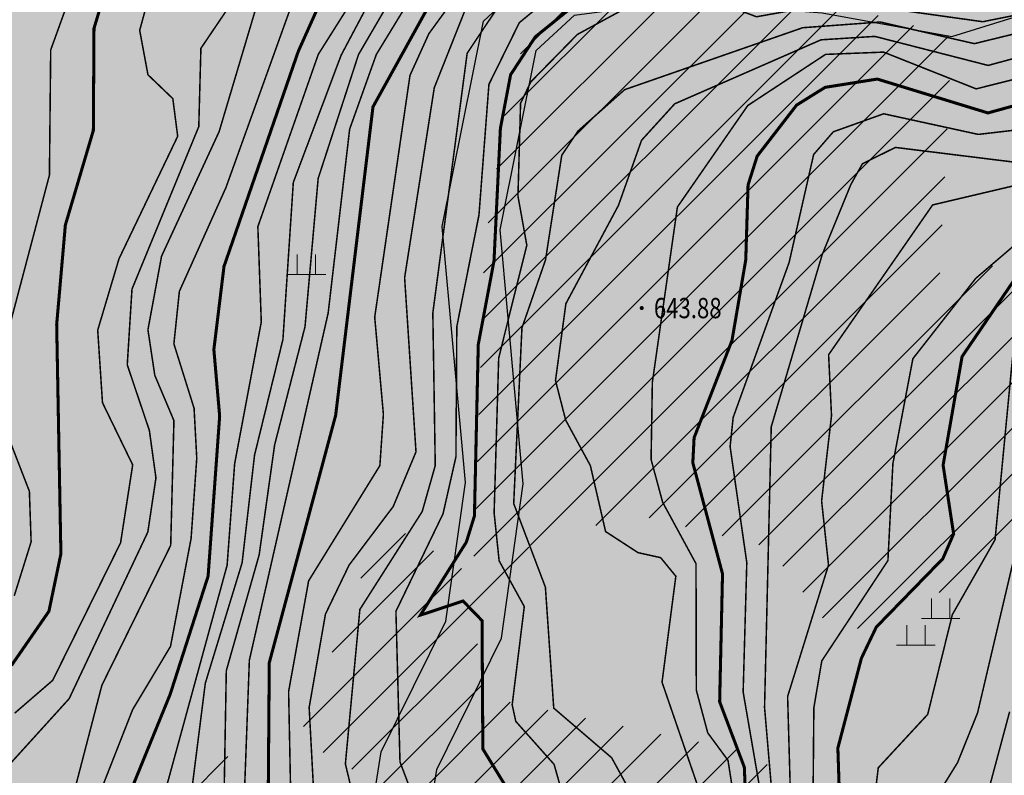
# Model space of a CAD drawing. Extents: x 262448 to 267977, y 3075730 to 3085618.
# Drawn here: x 264255 to 264352, y 3081273 to 3081347 of the extents above; entities that cross this region are included whole.
import ezdxf
from ezdxf.enums import TextEntityAlignment as Align

# ---------------------------------------------------------------- set-up
doc = ezdxf.new("R2010")
doc.units = 0
for name, color, linetype in [('DGX', 2, 'Continuous'), ('GCD', 251, 'Continuous'), ('JMD', 6, 'Continuous'), ('ZBTZ', 3, 'Continuous'), ('着色－居民地', 241, 'Continuous')]:
    doc.layers.add(name, color=color, linetype=linetype)
for name, color, linetype, true_color in [('着色-农村道路', 7, 'Continuous', 0xaa5550), ('着色-旱地', 7, 'Continuous', 0xffffc8), ('着色-水田', 7, 'Continuous', 0xffff64)]:
    doc.layers.add(name, color=color, linetype=linetype, true_color=true_color)

# ---------------------------------------------------------------- blocks, each defined once
blk = doc.blocks.new('gc200')
at = {"const_width": 0.2}
blk.add_lwpolyline([(-0.1, 0, 1), (0.1, 0, 1)], format="xyb", close=True, dxfattribs=at)
blk = doc.blocks.new('gc119')
at = {"color": 0, "linetype": 'Continuous', "lineweight": 13, "flags": 128}
for points in [[(-0.6, 0), (-0.6, 1.3)], [(0.6, 0), (0.6, 1.3)], [(-1.25, 0), (1.25, 0)]]:
    blk.add_lwpolyline(points, dxfattribs=at)

msp = doc.modelspace()

# ---------------------------------------------------------------- hatches: boundary and pattern name
at = {"layer": 'JMD'}
h = msp.add_hatch(dxfattribs=at)
h.set_pattern_fill('ANSI31', color=256, scale=0.759, style=0)
h.set_pattern_definition([(45, (393.941, 4776.483), (-2.2450640303, 2.2450640303), [])])
h.paths.add_polyline_path([(262927.242, 3080567.738), (262942.397, 3080575.386), (262963.063, 3080601.514), (262977.771, 3080636.814), (262993.414, 3080644.669), (263002.808, 3080654.548), (263035.347, 3080661.073), (263029.424, 3080680.88), (262988.672, 3080676.556), (262979.31, 3080681.892), (262965.983, 3080697.505), (262971.726, 3080722.225), (262987.403, 3080713.174), (262993.632, 3080715.485), (262993.847, 3080729.284), (262989.844, 3080732.381), (262976.35, 3080729.349), (262967.592, 3080736.786), (262961.898, 3080753.236), (262963.941, 3080759.359), (262962.249, 3080781.202), (262950.12, 3080779.176), (262944.31, 3080782.69), (262927.062, 3080769.34), (262940.218, 3080761.744), (262942.844, 3080746.357), (262941.215, 3080734.742), (262925.096, 3080732.071), (262903.412, 3080738.855), (262887.912, 3080689.309), (262925.118, 3080567.738)])
h.paths.add_polyline_path([(263440.934, 3080687.692), (263429.341, 3080707.141), (263424.292, 3080725.736), (263419.529, 3080735.876), (263426.597, 3080739.196), (263439.482, 3080728.447), (263447.36, 3080723.664), (263461.203, 3080745.078), (263484.122, 3080727.453), (263473.522, 3080709.093), (263476.981, 3080699.037), (263497.263, 3080692.783), (263496.214, 3080667.049), (263457.83, 3080656.334), (263480.726, 3080631.573), (263458.99, 3080615.378), (263443.915, 3080618.697), (263441.871, 3080627.122), (263443.811, 3080630.481), (263428.84, 3080643.844), (263422.58, 3080643.844), (263420.275, 3080647.837), (263448.57, 3080672.671), (263447.138, 3080681.281)])
h.paths.add_polyline_path([(263303.234, 3080770.4), (263260.145, 3080761.354), (263279.95, 3080727.051), (263300.723, 3080728.821), (263321.615, 3080706.082), (263364.343, 3080735.259), (263365.018, 3080749.851), (263394.352, 3080757.843), (263436.229, 3080780.447), (263447.545, 3080786.484), (263438.476, 3080803.319), (263397.885, 3080810.329)])
h.paths.add_polyline_path([(263629.78, 3080780.068), (263653.318, 3080717.509), (263680.06, 3080715.519), (263692.843, 3080726.767), (263678.245, 3080752.46), (263704.163, 3080763.225), (263722.229, 3080752.795), (263725.208, 3080734.9), (263748.632, 3080725.401), (263765.525, 3080756.081), (263770.574, 3080757.797), (263796.581, 3080750.406), (263821.788, 3080759.256), (263786.913, 3080785.324), (263766.801, 3080804.292), (263748.404, 3080814.913), (263688.644, 3080809.343), (263655.21, 3080790.815), (263644.238, 3080801.182), (263643.093, 3080801.408)])
h.paths.add_polyline_path([(263905.53, 3080979.137), (263893.236, 3080935.744), (263901.13, 3080911.168), (263929.651, 3080915.71), (263956.001, 3080925.138), (263969.375, 3080930.956), (263962.428, 3080963.477), (263957.726, 3081004.251), (263927.568, 3080988.937)])
h.paths.add_polyline_path([(264023.189, 3081063.611), (264032.71, 3081036.377), (264076.734, 3081041.647), (264115.002, 3081052.044), (264143.535, 3081049.426), (264173.162, 3081061.632), (264177.774, 3081078.981), (264161.256, 3081091.704), (264154.427, 3081136.209), (264147.966, 3081139.18), (264128.885, 3081136.089), (264089.547, 3081110.595), (264076.059, 3081121.422), (264069.074, 3081130.265), (264092.479, 3081144.088), (264096.885, 3081164.76), (264080.404, 3081169.098), (264061.345, 3081174.711), (264040.919, 3081146.013), (264033.541, 3081139.647), (264018.989, 3081135.943), (263999.32, 3081115.277), (264004.276, 3081104.108), (264041.884, 3081113.057), (264059.906, 3081107.775), (264069.835, 3081104.865), (264073.609, 3081104.46), (264034.28, 3081076.842)])
h.paths.add_polyline_path([(264286.65, 3081218.524), (264291.3, 3081199.638), (264320.452, 3081186.379), (264328.817, 3081206.652), (264312.723, 3081235.069), (264311.301, 3081242.968), (264324.251, 3081252.176), (264328.937, 3081274.402), (264303.538, 3081279.757), (264298.675, 3081282.565), (264305.378, 3081295.233), (264315.638, 3081298.319), (264328.898, 3081295.051), (264335.683, 3081286.167), (264349.116, 3081292.098), (264363.974, 3081300.035), (264388.736, 3081241.703), (264447.571, 3081296.026), (264429.467, 3081310.353), (264395.106, 3081302.544), (264380.844, 3081291.752), (264380.034, 3081305.321), (264396.836, 3081318.515), (264416.459, 3081328.343), (264436.856, 3081349.259), (264384.909, 3081335.367), (264345.701, 3081320.827), (264346.974, 3081345.357), (264331.642, 3081349.727), (264306.986, 3081348.89), (264303.514, 3081341.599), (264300.948, 3081324.597), (264299.828, 3081292.253), (264290.989, 3081297.778), (264282.657, 3081276.195), (264292.546, 3081270.485), (264291.943, 3081244.148), (264286.851, 3081244.148), (264281.573, 3081255.4), (264275.385, 3081275.394), (264261.102, 3081265.817), (264253.872, 3081253.296), (264259.753, 3081238.816), (264272.825, 3081230.431), (264287.18, 3081226.447)])
h.paths.add_polyline_path([(264250.192, 3081175.307), (264225.983, 3081210.034), (264233.885, 3081214.098), (264267.401, 3081201.773), (264276.869, 3081191.473), (264256.514, 3081177.257)])
h.paths.add_polyline_path([(264117.512, 3081509.686), (264089.212, 3081505.862), (264082.996, 3081495.096), (264098.661, 3081474.343), (264074.85, 3081408.478), (264072.373, 3081388.37), (264090.188, 3081368.702), (264110.169, 3081371.201), (264117.055, 3081433.294), (264120.326, 3081463.295)])
h.paths.add_polyline_path([(263904.08, 3081505.222), (263846.66, 3081504.997), (263839.785, 3081529.58), (263844.935, 3081556.705), (263835.398, 3081594.558), (263833.532, 3081611.048), (263852.463, 3081603.809), (263859.179, 3081577.379), (263865.225, 3081568.192), (263890.844, 3081549.784), (263907.091, 3081577.925), (263916.054, 3081567.752), (263918.009, 3081555.374), (263932.092, 3081535.064)])
h.paths.add_polyline_path([(263976.637, 3081596.145), (263951.793, 3081607.146), (263960.296, 3081636.863), (263984.948, 3081626.899), (263983.286, 3081638.062), (263964.817, 3081674.052), (263959.789, 3081704.297), (263943.382, 3081710.241), (263938.937, 3081711.109), (263938.917, 3081703.368), (263926.619, 3081700.331), (263912.196, 3081700.331), (263907.74, 3081703.364), (263900.339, 3081707.36), (263927.749, 3081732.093), (263938.641, 3081716.144), (263945.302, 3081711.129), (263951.501, 3081707.938), (263957.378, 3081706.92), (263963.93, 3081709.436), (263966.78, 3081713.524), (263966.05, 3081722.681), (263970.668, 3081740.474), (264005.237, 3081725.271), (264019.741, 3081710.287), (264026.634, 3081697.576), (264013.593, 3081681.724), (263994.787, 3081681.724), (263989.972, 3081665.871), (263997.65, 3081665.042), (264007.916, 3081658.912), (264006.796, 3081650.236), (263988.57, 3081633.766), (263982.078, 3081606.754)])
h.paths.add_polyline_path([(264103.336, 3081575.494), (264110.089, 3081586.097), (264154.039, 3081601.967), (264191.945, 3081569.386), (264128.253, 3081549.604)])
h.paths.add_polyline_path([(264043.629, 3081605.039), (264016.154, 3081632.002), (264017.854, 3081644.44), (264029.14, 3081651.861), (264046.504, 3081644.748), (264046.504, 3081638.078), (264039.932, 3081627.818), (264048.62, 3081608.982)])
h.paths.add_polyline_path([(264286.552, 3081667.096), (264237.015, 3081694.51), (264208.701, 3081682.525), (264182.478, 3081696.766), (264191.295, 3081718.171), (264194.329, 3081723.425), (264212.592, 3081718.063), (264221.338, 3081717.708), (264231.692, 3081725.573), (264238.909, 3081718.919), (264265.358, 3081708.552), (264273.725, 3081707.227), (264286.481, 3081721.655), (264296.273, 3081722.945), (264298.927, 3081729.217), (264294.4, 3081734.863), (264287.926, 3081729.515), (264284.46, 3081723.512), (264262.656, 3081736.06), (264259.829, 3081737.687), (264251.949, 3081731.634), (264241.541, 3081743.528), (264250.155, 3081751.066), (264224.65, 3081770.021), (264212.102, 3081769.077), (264206.775, 3081769.077), (264205.883, 3081774.728), (264223.71, 3081779.421), (264231.381, 3081780.77), (264230.213, 3081807.568), (264219.952, 3081812.722), (264211.245, 3081814.866), (264205.353, 3081818.268), (264198.222, 3081821.746), (264190.639, 3081815.98), (264184.617, 3081806.954), (264139.818, 3081787.555), (264128.519, 3081767.39), (264150.373, 3081754.896), (264172.086, 3081787.157), (264180.332, 3081790.096), (264197.324, 3081780.891), (264203.846, 3081773.11), (264199.946, 3081741.822), (264176.951, 3081736.014), (264139.579, 3081736.014), (264150.966, 3081718.314), (264146.491, 3081688.2), (264166.128, 3081658.587), (264173.344, 3081648.483), (264209.216, 3081651.666), (264246.513, 3081654.6), (264284.33, 3081664.873)])
h.paths.add_polyline_path([(264340.513, 3081674.198), (264319.258, 3081685.831), (264315.73, 3081702.764), (264322.407, 3081699.06), (264327.931, 3081702.249), (264338.138, 3081714.174), (264338.138, 3081721.73), (264316.833, 3081731.44), (264307.125, 3081730.373), (264294.4, 3081734.863), (264310.567, 3081705.034), (264314.093, 3081685.333), (264304.696, 3081684.439), (264301.725, 3081679.293), (264307.65, 3081668.215), (264334.623, 3081668.215)])
at = {"layer": '着色-农村道路', "linetype": 'Continuous', "true_color": 0xaa5550}
h = msp.add_hatch(color=15, dxfattribs=at)
h.paths.add_polyline_path([(264191.306, 3081652.038), (264189.827, 3081660.619), (264186.528, 3081669.775), (264179.329, 3081679.003), (264175.17, 3081686.565), (264174.58, 3081691.577), (264178.696, 3081697.207), (264182.516, 3081701.39), (264191.808, 3081723.352), (264198.336, 3081740.904), (264200.998, 3081759.841), (264202.077, 3081770.982), (264200.029, 3081776.723), (264188.156, 3081788.51), (264182.829, 3081795.126), (264181.994, 3081802.502), (264182.477, 3081811.625), (264183.151, 3081826.802), (264186.32, 3081826.545), (264186.664, 3081812.215), (264185.668, 3081805.458), (264187.523, 3081796.521), (264192.104, 3081791.671), (264195.103, 3081788.496), (264205.883, 3081774.728), (264205.883, 3081766), (264202.301, 3081740.76), (264210.712, 3081747.999), (264213.499, 3081746.39), (264201.532, 3081736.386), (264197.153, 3081725.867), (264213.239, 3081722.08), (264220.281, 3081721.272), (264228.98, 3081730.269), (264231.692, 3081725.573), (264225.385, 3081719.817), (264221.338, 3081717.708), (264213.667, 3081717.795), (264207.799, 3081719.259), (264195.086, 3081720.948), (264185.751, 3081699.176), (264182.478, 3081696.766), (264178.884, 3081693.031), (264178.884, 3081687.395), (264190.973, 3081671.112), (264194.582, 3081653.712), (264195.005, 3081652.202)])
h.paths.add_polyline_path([(263974.48, 3081564.455), (263972.354, 3081572.142), (263974.298, 3081591.392), (263979.896, 3081602.769), (263982.382, 3081612.76), (263982.973, 3081621.828), (263983.474, 3081632.434), (263977.283, 3081646.144), (263969.157, 3081664.027), (263963.027, 3081671.885), (263959.448, 3081682.17), (263957.804, 3081699.976), (263956.48, 3081703.157), (263944.612, 3081706.857), (263938.923, 3081711.119), (263938.641, 3081716.144), (263951.981, 3081708.249), (263958.343, 3081707.532), (263962.523, 3081709.503), (263967.278, 3081713.994), (263971.838, 3081715.686), (263982.781, 3081715.751), (263984.409, 3081713.929), (263985.256, 3081712.237), (263970.926, 3081712.562), (263966.236, 3081709.633), (263966.171, 3081708.592), (263973.792, 3081708.592), (263979.459, 3081702.8), (263982.781, 3081696.812), (263984.018, 3081694.404), (263980.696, 3081694.079), (263978.416, 3081697.202), (263975.485, 3081701.498), (263973.401, 3081703.841), (263970.144, 3081705.143), (263963.631, 3081704.362), (263961.416, 3081701.888), (263963.165, 3081684.165), (263968.877, 3081670.521), (263974.194, 3081662.285), (263978.515, 3081654.515), (263985.816, 3081635.962), (263993.284, 3081640.894), (264009.775, 3081654.2), (264013.229, 3081658.406), (264016.098, 3081663.797), (264018.222, 3081675.299), (264020.003, 3081686.39), (264019.318, 3081691.388), (264022.985, 3081697.422), (264024.638, 3081696.596), (264022.847, 3081682.077), (264019.859, 3081662.548), (264017.911, 3081657.265), (264011.928, 3081651.634), (263990.483, 3081634.549), (263988.163, 3081630.055), (263986.969, 3081621.628), (263985.866, 3081610.107), (263985.227, 3081606.986), (263983.452, 3081601.737), (263982.015, 3081599.96), (263979.321, 3081592.03), (263976.598, 3081577.921), (263978.338, 3081572.136), (263980.682, 3081568.755), (263982.479, 3081566.542)], flags=16)
h.paths.add_polyline_path([(264451.994, 3081723.391), (264360.89, 3081680.547), (264334.676, 3081666.38), (264293.129, 3081665.062), (264244.177, 3081651.524), (264190.555, 3081647.528), (264116.89, 3081632.196), (264085.537, 3081621.117), (264076.601, 3081616.996), (264089.252, 3081593.78), (264092.442, 3081588.396), (264108.927, 3081576.607), (264129.941, 3081553.531), (264132.495, 3081543.146), (264120.252, 3081508.391), (264119.675, 3081486.573), (264126.894, 3081450.864), (264126.416, 3081437.956), (264129.975, 3081408.167), (264131.418, 3081401.631), (264133.727, 3081395.095), (264136.324, 3081389.616), (264137.863, 3081384.138), (264137.67, 3081380.485), (264136.131, 3081375.487), (264129.302, 3081366.74), (264120.949, 3081351.789), (264112.107, 3081308.942), (264098.425, 3081263.008), (264077.443, 3081195.35), (264067.206, 3081179.118), (264057.049, 3081161.626), (264049.388, 3081151.502), (264040.919, 3081146.013), (264047.189, 3081144.285), (264072.3, 3081131.163), (264086.873, 3081114.713), (264088.913, 3081115.468), (264094.351, 3081117.613), (264105.512, 3081124.905), (264116.387, 3081132.34), (264124.973, 3081137.917), (264131.126, 3081139.347), (264149.039, 3081142.805), (264158.696, 3081150.617), (264163.754, 3081159.347), (264163.524, 3081169.915), (264169.043, 3081185.998), (264171.802, 3081191.052), (264175.48, 3081191.971), (264182.148, 3081191.052), (264192.495, 3081185.998), (264200.772, 3081179.335), (264210.658, 3081174.051), (264218.936, 3081172.213), (264232.731, 3081169.915), (264245.836, 3081168.077), (264248.823, 3081173.979), (264258.397, 3081183.256), (264268.842, 3081188.62), (264281.172, 3081195.143), (264285.669, 3081200.216), (264286.249, 3081205.144), (264283.025, 3081223.407), (264285.367, 3081231.745), (264289.612, 3081241.107), (264290.491, 3081251.932), (264288.588, 3081261.148), (264290.784, 3081274.898), (264297.146, 3081287.771), (264299.058, 3081301.437), (264296.784, 3081326.633), (264300.838, 3081346.887), (264307.276, 3081352.843), (264319.676, 3081354.511), (264334.937, 3081353.32), (264346.621, 3081351.176), (264361.883, 3081355.941), (264375.713, 3081364.996), (264382.39, 3081375.003), (264379.767, 3081390.253), (264375.713, 3081399.545), (264375.713, 3081405.026), (264379.767, 3081407.647), (264391.451, 3081404.073), (264402.182, 3081400.737), (264410.051, 3081397.878), (264423.643, 3081392.397), (264427.22, 3081390.014), (264429.604, 3081389.776), (264449.051, 3081393.809), (264463.424, 3081383.995), (264492.169, 3081355.271), (264500.07, 3081344.499), (264495.506, 3081341.152), (264487.862, 3081351.575), (264459.797, 3081379.619), (264447.846, 3081387.779), (264429.905, 3081384.058), (264425.255, 3081384.523), (264420.988, 3081387.365), (264408.026, 3081392.592), (264400.374, 3081395.372), (264389.784, 3081398.664), (264381.373, 3081401.237), (264381.373, 3081400.726), (264385.228, 3081391.887), (264388.35, 3081373.739), (264379.78, 3081360.893), (264364.323, 3081350.774), (264346.974, 3081345.357), (264334.204, 3081347.7), (264319.835, 3081348.822), (264309.805, 3081347.473), (264306.027, 3081343.978), (264302.494, 3081326.326), (264304.753, 3081301.298), (264302.624, 3081286.082), (264296.237, 3081273.159), (264294.34, 3081261.278), (264296.197, 3081252.283), (264295.174, 3081239.667), (264290.699, 3081229.8), (264288.823, 3081223.12), (264291.967, 3081205.309), (264291.082, 3081197.791), (264284.726, 3081190.62), (264271.458, 3081183.601), (264261.731, 3081178.606), (264253.444, 3081170.576), (264249.059, 3081161.911), (264231.873, 3081164.321), (264217.857, 3081166.655), (264208.675, 3081168.694), (264197.636, 3081174.594), (264189.44, 3081181.191), (264180.478, 3081185.569), (264175.791, 3081186.215), (264175.58, 3081186.163), (264174.24, 3081183.707), (264169.205, 3081169.031), (264169.447, 3081157.883), (264163.069, 3081146.874), (264151.5, 3081137.516), (264132.303, 3081133.81), (264127.222, 3081132.629), (264119.526, 3081127.63), (264108.657, 3081120.199), (264096.964, 3081112.559), (264090.934, 3081110.181), (264082.822, 3081107.179), (264078.751, 3081106.222), (264072.688, 3081101.734), (264070.226, 3081098.261), (264066.355, 3081095.498), (264055.825, 3081088.58), (264036.515, 3081075.804), (264034.597, 3081073.314), (264030.22, 3081064.43), (264027.155, 3081059.178), (264025.385, 3081056.083), (264020.403, 3081052.689), (264015.204, 3081051.273), (264007.635, 3081052.449), (264000.612, 3081053.529), (263997.44, 3081053.622), (263996.106, 3081053.022), (263992.068, 3081050.577), (263989.101, 3081048.142), (263986.308, 3081043.788), (263976.625, 3081020.527), (263948.25, 3080996.091), (263935.851, 3080988.786), (263906.397, 3080975.205), (263896.553, 3080977.573), (263880.11, 3080984.745), (263876.905, 3080984.376), (263872.711, 3080978.652), (263863.552, 3080966.12), (263851.808, 3080953.43), (263842.006, 3080938.077), (263820.377, 3080925.584), (263814.565, 3080922.175), (263803.204, 3080912.693), (263782.606, 3080898.559), (263771.745, 3080891.487), (263766.135, 3080880.621), (263752.261, 3080866.758), (263747.16, 3080866.264), (263712.733, 3080848.542), (263678.565, 3080833.381), (263671.643, 3080829.294), (263667.102, 3080824.017), (263658.08, 3080814.122), (263650.488, 3080808.52), (263644.238, 3080801.182), (263633.216, 3080779.564), (263624.963, 3080774.991), (263601.685, 3080777.471), (263599.539, 3080776.74), (263586.184, 3080766.896), (263573.139, 3080756.316), (263550.785, 3080725.76), (263485.145, 3080695.988), (263472.138, 3080695.988), (263462.785, 3080690.588), (263449.459, 3080682.156), (263446.432, 3080686.938), (263459.856, 3080695.432), (263470.622, 3080701.648), (263483.922, 3080701.648), (263547.094, 3080730.301), (263569.005, 3080760.25), (263582.721, 3080771.374), (263596.886, 3080781.815), (263601.043, 3080783.231), (263623.784, 3080780.808), (263628.96, 3080783.676), (263639.498, 3080804.345), (263646.602, 3080812.687), (263654.272, 3080818.346), (263662.865, 3080827.77), (263667.961, 3080833.693), (263675.969, 3080838.421), (263710.288, 3080853.649), (263745.534, 3080871.793), (263749.696, 3080872.196), (263761.51, 3080884.001), (263767.402, 3080895.413), (263779.46, 3080903.265), (263799.782, 3080917.209), (263811.298, 3080926.82), (263817.53, 3080930.476), (263837.979, 3080942.287), (263847.31, 3080956.903), (263859.176, 3080969.724), (263868.144, 3080981.995), (263873.801, 3080989.715), (263880.975, 3080990.542), (263898.36, 3080982.96), (263905.811, 3080981.167), (263933.223, 3080993.807), (263944.941, 3081000.71), (263971.916, 3081023.94), (263981.275, 3081046.424), (263984.82, 3081051.95), (263988.79, 3081055.208), (263993.47, 3081058.042), (263996.305, 3081059.317), (264001.127, 3081059.176), (264008.5, 3081058.042), (264014.881, 3081057.05), (264018, 3081057.901), (264021.12, 3081060.026), (264022.254, 3081062.01), (264025.232, 3081067.11), (264029.769, 3081076.32), (264032.605, 3081080.004), (264052.71, 3081093.305), (264063.156, 3081100.168), (264066.161, 3081102.313), (264068.594, 3081105.745), (264076.321, 3081111.464), (264079.576, 3081112.23), (264067.847, 3081125.469), (264044.569, 3081137.633), (264032.356, 3081140.999), (264030.983, 3081143.94), (264031.384, 3081147.148), (264033.2, 3081149.768), (264036.54, 3081151.646), (264044.473, 3081156.788), (264051.119, 3081165.571), (264061.124, 3081182.8), (264070.93, 3081198.35), (264091.635, 3081265.114), (264109.806, 3081323.62), (264118.082, 3081355.359), (264125.323, 3081369.147), (264131.399, 3081376.736), (264132.245, 3081381.386), (264132.245, 3081383.399), (264130.853, 3081387.573), (264128.799, 3081393.456), (264127.158, 3081400.562), (264126.064, 3081406.573), (264122.208, 3081450.645), (264118.658, 3081469.266), (264114.455, 3081489.602), (264114.833, 3081510.321), (264125.997, 3081543.344), (264123.716, 3081549.809), (264104.178, 3081571.263), (264087.089, 3081583.484), (264083.07, 3081590.266), (264070.131, 3081614.012), (264039.86, 3081600.05), (263992.346, 3081571.437), (263932.619, 3081530.025), (263904.706, 3081502.614), (263890.81, 3081475.714), (263877.731, 3081449.177), (263871.537, 3081431.901), (263871.537, 3081415.334), (263875.056, 3081382.768), (263876.493, 3081348.399), (263877.841, 3081317.584), (263880.894, 3081265.805), (263876.763, 3081226.044), (263870.152, 3081203.134), (263866.771, 3081191.484), (263858.501, 3081171.986), (263855.166, 3081161.757), (263848.824, 3081147.969), (263839.974, 3081131.622), (263832.935, 3081118.621), (263819.765, 3081097.306), (263796.933, 3081071.906), (263791.231, 3081066.03), (263789.271, 3081057.751), (263787.748, 3081053.916), (263775.258, 3081037.849), (263742.365, 3081006.074), (263715.568, 3080980.023), (263695.216, 3080964.669), (263687.509, 3080958.013), (263674.306, 3080943.354), (263665.044, 3080935.326), (263650.382, 3080922.338), (263641.928, 3080916.875), (263625.331, 3080908.205), (263609.095, 3080897.283), (263602.094, 3080891.046), (263596.611, 3080884.472), (263590.537, 3080875.2), (263585.331, 3080867.534), (263531.867, 3080830.257), (263500.556, 3080807.127), (263469.982, 3080793.42), (263419.628, 3080766.556), (263407.498, 3080759.093), (263423.728, 3080733.84), (263428.623, 3080718.553), (263437.776, 3080698.089), (263449.654, 3080682.789), (263459.615, 3080662.073), (263511.178, 3080606.596), (263507.275, 3080602.861), (263455.218, 3080659.159), (263444.941, 3080680.049), (263433.109, 3080695.29), (263423.569, 3080716.62), (263418.799, 3080731.516), (263402.895, 3080756.262), (263402.304, 3080755.898), (263361.697, 3080749.313), (263336.963, 3080745.301), (263317.832, 3080747.967), (263299.615, 3080754.442), (263285.191, 3080761.013), (263270.491, 3080761.409), (263251.323, 3080758.199), (263229.658, 3080752.981), (263216.754, 3080745), (263189.165, 3080723.921), (263162.416, 3080699.32), (263139.304, 3080681.844), (263123.907, 3080678.469), (263120.709, 3080678.245), (263107.081, 3080680.121), (263091.904, 3080680.121), (263075.12, 3080678.596), (263062.552, 3080680.121), (263047.749, 3080681.917), (263032.605, 3080678.563), (263013.401, 3080676.691), (263004.608, 3080677.122), (262994.397, 3080676.117), (262983.303, 3080671.417), (262958.337, 3080657.003), (262913.648, 3080625.704), (262911.1, 3080629.343), (262955.948, 3080660.753), (262981.319, 3080675.401), (262993.288, 3080680.472), (263004.499, 3080681.575), (263013.294, 3080681.143), (263031.906, 3080682.958), (263047.53, 3080686.418), (263063.087, 3080684.531), (263081.821, 3080683.841), (263094.968, 3080689.066), (263107.651, 3080687.99), (263120.858, 3080682.708), (263123.273, 3080682.878), (263137.401, 3080685.975), (263159.567, 3080702.734), (263186.307, 3080727.328), (263214.232, 3080748.662), (263227.926, 3080757.133), (263250.435, 3080762.554), (263270.181, 3080765.861), (263286.212, 3080765.429), (263301.283, 3080758.564), (263318.893, 3080752.304), (263336.913, 3080749.793), (263360.986, 3080753.697), (263400.725, 3080760.142), (263417.417, 3080770.411), (263468.026, 3080797.41), (263498.302, 3080810.985), (263529.277, 3080833.866), (263582.118, 3080870.708), (263586.842, 3080877.665), (263593.035, 3080887.12), (263598.893, 3080894.144), (263606.365, 3080900.801), (263623.056, 3080912.028), (263639.689, 3080920.718), (263647.688, 3080925.886), (263662.116, 3080938.666), (263671.189, 3080946.53), (263684.395, 3080961.192), (263692.423, 3080968.127), (263712.671, 3080983.401), (263739.274, 3081009.264), (263771.945, 3081040.824), (263783.853, 3081056.143), (263785.023, 3081059.089), (263787.19, 3081068.245), (263793.686, 3081074.938), (263816.195, 3081099.98), (263829.09, 3081120.848), (263836.068, 3081133.737), (263844.849, 3081149.957), (263851.023, 3081163.379), (263854.337, 3081173.544), (263862.579, 3081192.975), (263865.886, 3081204.369), (263872.386, 3081226.896), (263876.439, 3081265.905), (263873.405, 3081317.356), (263872.055, 3081348.209), (263870.624, 3081382.437), (263867.095, 3081415.095), (263867.095, 3081432.673), (263873.635, 3081450.914), (263886.844, 3081477.716), (263901.086, 3081505.284), (263929.777, 3081533.459), (263989.932, 3081575.169), (264037.778, 3081603.981), (264083.863, 3081625.237), (264115.692, 3081636.484), (264189.934, 3081651.936), (264243.413, 3081655.921), (264292.458, 3081669.485), (264333.487, 3081670.786), (264358.887, 3081684.514), (264450.104, 3081727.41)])
at = {"layer": '着色-旱地', "ltscale": 2}
msp.add_hatch(color=256, dxfattribs=at).paths.add_polyline_path([(263149.406, 3080520.047), (263756.625, 3080658.062), (264500.07, 3081344.499), (264495.413, 3081689.532), (264343.101, 3081813.863), (264147.086, 3081829.719), (264001.289, 3081798.453), (263755.795, 3081576.927), (263805.826, 3081368.96), (263676.586, 3081141.201), (263552.046, 3081096.885), (263126.674, 3081113.63), (262965.529, 3080937.419), (262887.912, 3080689.309), (262925.118, 3080567.738)])
at = {"layer": '着色-水田', "ltscale": 2}
h = msp.add_hatch(color=256, dxfattribs=at)
h.paths.add_polyline_path([(264450.104, 3081727.41), (264333.487, 3081670.786), (264324.638, 3081669.115), (264283.172, 3081666.917), (264256.211, 3081684.655), (264234.901, 3081693.92), (264208.701, 3081682.525), (264180.892, 3081698.346), (264151.825, 3081714.947), (264146.491, 3081688.2), (264166.35, 3081676.734), (264191.441, 3081658.114), (264195.551, 3081652.354), (264072.778, 3081617.986), (263974.074, 3081561.753), (263976.143, 3081575.529), (263986.959, 3081632.434), (264017.539, 3081657.723), (264022.191, 3081695.008), (264070.404, 3081739.155), (264122.291, 3081741.937), (264141.092, 3081738.661), (264148.431, 3081757.214), (264169.827, 3081785.852), (264180.332, 3081791.917), (264193.225, 3081784.473), (264201.422, 3081777.309), (264203.846, 3081773.11), (264201.589, 3081750.5), (264193.261, 3081721.19), (264213.078, 3081718.558), (264233.136, 3081726.117), (264263.994, 3081723.262), (264277.514, 3081721.219), (264299.656, 3081722.812), (264324.436, 3081713.869), (264331.432, 3081729.378), (264411.2, 3081758.274)])
h.paths.add_polyline_path([(264060.905, 3081177.735), (264060.613, 3081172.804), (264113.031, 3081153.724), (264137.496, 3081168.883), (264130.899, 3081190.195), (264137.274, 3081205.977), (264169.972, 3081206.511), (264194.658, 3081184.256), (264210.658, 3081174.051), (264245.836, 3081168.077), (264248.823, 3081173.979), (264250.367, 3081175.056), (264235.166, 3081205.311), (264216.999, 3081217.822), (264229.594, 3081222.695), (264234.927, 3081222.695), (264247.461, 3081215.459), (264272.585, 3081203.981), (264284.637, 3081214.276), (264285.745, 3081228.205), (264277.545, 3081233.185), (264254.944, 3081250.656), (264264.065, 3081266.026), (264263.917, 3081288.336), (264265.895, 3081315.106), (264274.81, 3081335.993), (264289.694, 3081365.58), (264275.386, 3081380.166), (264211.089, 3081353.574), (264173.549, 3081329.164), (264180.026, 3081287.404), (264163.106, 3081264.254), (264156.882, 3081218.796), (264122.54, 3081218.42), (264098.801, 3081212.388), (264078.414, 3081206.577)])
at = {"layer": '着色－居民地', "ltscale": 2, "true_color": 0xf06e7d}
h = msp.add_hatch(color=11, dxfattribs=at)
h.paths.add_polyline_path([(262927.242, 3080567.738), (262942.397, 3080575.386), (262963.063, 3080601.514), (262977.771, 3080636.814), (262993.414, 3080644.669), (263002.808, 3080654.548), (263035.347, 3080661.073), (263029.424, 3080680.88), (262988.672, 3080676.556), (262979.31, 3080681.892), (262965.983, 3080697.505), (262971.726, 3080722.225), (262987.403, 3080713.174), (262993.632, 3080715.485), (262993.847, 3080729.284), (262989.844, 3080732.381), (262976.35, 3080729.349), (262967.592, 3080736.786), (262961.898, 3080753.236), (262963.941, 3080759.359), (262962.249, 3080781.202), (262950.12, 3080779.176), (262944.31, 3080782.69), (262927.062, 3080769.34), (262940.218, 3080761.744), (262942.844, 3080746.357), (262941.215, 3080734.742), (262925.096, 3080732.071), (262903.412, 3080738.855), (262887.912, 3080689.309), (262925.118, 3080567.738)])
h.paths.add_polyline_path([(263440.934, 3080687.692), (263429.341, 3080707.141), (263424.292, 3080725.736), (263419.529, 3080735.876), (263426.597, 3080739.196), (263439.482, 3080728.447), (263447.36, 3080723.664), (263461.203, 3080745.078), (263484.122, 3080727.453), (263473.522, 3080709.093), (263476.981, 3080699.037), (263497.263, 3080692.783), (263496.214, 3080667.049), (263457.83, 3080656.334), (263480.726, 3080631.573), (263458.99, 3080615.378), (263443.915, 3080618.697), (263441.871, 3080627.122), (263443.811, 3080630.481), (263428.84, 3080643.844), (263422.58, 3080643.844), (263420.275, 3080647.837), (263448.57, 3080672.671), (263447.138, 3080681.281)])
h.paths.add_polyline_path([(263303.234, 3080770.4), (263260.145, 3080761.354), (263279.95, 3080727.051), (263300.723, 3080728.821), (263321.615, 3080706.082), (263364.343, 3080735.259), (263365.018, 3080749.851), (263394.352, 3080757.843), (263436.229, 3080780.447), (263447.545, 3080786.484), (263438.476, 3080803.319), (263397.885, 3080810.329)])
h.paths.add_polyline_path([(263629.78, 3080780.068), (263653.318, 3080717.509), (263680.06, 3080715.519), (263692.843, 3080726.767), (263678.245, 3080752.46), (263704.163, 3080763.225), (263722.229, 3080752.795), (263725.208, 3080734.9), (263748.632, 3080725.401), (263765.525, 3080756.081), (263770.574, 3080757.797), (263796.581, 3080750.406), (263821.788, 3080759.256), (263786.913, 3080785.324), (263766.801, 3080804.292), (263748.404, 3080814.913), (263688.644, 3080809.343), (263655.21, 3080790.815), (263644.238, 3080801.182), (263643.093, 3080801.408)])
h.paths.add_polyline_path([(263905.53, 3080979.137), (263893.236, 3080935.744), (263901.13, 3080911.168), (263929.651, 3080915.71), (263956.001, 3080925.138), (263969.375, 3080930.956), (263962.428, 3080963.477), (263957.726, 3081004.251), (263927.568, 3080988.937)])
h.paths.add_polyline_path([(264023.189, 3081063.611), (264032.71, 3081036.377), (264076.734, 3081041.647), (264115.002, 3081052.044), (264143.535, 3081049.426), (264173.162, 3081061.632), (264177.774, 3081078.981), (264161.256, 3081091.704), (264154.427, 3081136.209), (264147.966, 3081139.18), (264128.885, 3081136.089), (264089.547, 3081110.595), (264076.059, 3081121.422), (264069.074, 3081130.265), (264092.479, 3081144.088), (264096.885, 3081164.76), (264080.404, 3081169.098), (264061.345, 3081174.711), (264040.919, 3081146.013), (264033.541, 3081139.647), (264018.989, 3081135.943), (263999.32, 3081115.277), (264004.276, 3081104.108), (264041.884, 3081113.057), (264059.906, 3081107.775), (264069.835, 3081104.865), (264073.609, 3081104.46), (264034.28, 3081076.842)])
h.paths.add_polyline_path([(264286.65, 3081218.524), (264291.3, 3081199.638), (264320.452, 3081186.379), (264328.817, 3081206.652), (264312.723, 3081235.069), (264311.301, 3081242.968), (264324.251, 3081252.176), (264328.937, 3081274.402), (264303.538, 3081279.757), (264298.675, 3081282.565), (264305.378, 3081295.233), (264315.638, 3081298.319), (264328.898, 3081295.051), (264335.683, 3081286.167), (264349.116, 3081292.098), (264363.974, 3081300.035), (264388.736, 3081241.703), (264447.571, 3081296.026), (264429.467, 3081310.353), (264395.106, 3081302.544), (264380.844, 3081291.752), (264380.034, 3081305.321), (264396.836, 3081318.515), (264416.459, 3081328.343), (264436.856, 3081349.259), (264384.909, 3081335.367), (264345.701, 3081320.827), (264346.974, 3081345.357), (264331.642, 3081349.727), (264306.986, 3081348.89), (264303.514, 3081341.599), (264300.948, 3081324.597), (264299.828, 3081292.253), (264290.989, 3081297.778), (264282.657, 3081276.195), (264292.546, 3081270.485), (264291.943, 3081244.148), (264286.851, 3081244.148), (264281.573, 3081255.4), (264275.385, 3081275.394), (264261.102, 3081265.817), (264253.872, 3081253.296), (264259.753, 3081238.816), (264272.825, 3081230.431), (264287.18, 3081226.447)])
h.paths.add_polyline_path([(264250.192, 3081175.307), (264225.983, 3081210.034), (264233.885, 3081214.098), (264267.401, 3081201.773), (264276.869, 3081191.473), (264256.514, 3081177.257)])
h.paths.add_polyline_path([(264117.512, 3081509.686), (264089.212, 3081505.862), (264082.996, 3081495.096), (264098.661, 3081474.343), (264074.85, 3081408.478), (264072.373, 3081388.37), (264090.188, 3081368.702), (264110.169, 3081371.201), (264117.055, 3081433.294), (264120.326, 3081463.295)])
h.paths.add_polyline_path([(263904.08, 3081505.222), (263846.66, 3081504.997), (263839.785, 3081529.58), (263844.935, 3081556.705), (263835.398, 3081594.558), (263833.532, 3081611.048), (263852.463, 3081603.809), (263859.179, 3081577.379), (263865.225, 3081568.192), (263890.844, 3081549.784), (263907.091, 3081577.925), (263916.054, 3081567.752), (263918.009, 3081555.374), (263932.092, 3081535.064)])
h.paths.add_polyline_path([(263976.637, 3081596.145), (263951.793, 3081607.146), (263960.296, 3081636.863), (263984.948, 3081626.899), (263983.286, 3081638.062), (263964.817, 3081674.052), (263959.789, 3081704.297), (263943.382, 3081710.241), (263938.937, 3081711.109), (263938.917, 3081703.368), (263926.619, 3081700.331), (263912.196, 3081700.331), (263907.74, 3081703.364), (263900.339, 3081707.36), (263927.749, 3081732.093), (263938.641, 3081716.144), (263945.302, 3081711.129), (263951.501, 3081707.938), (263957.378, 3081706.92), (263963.93, 3081709.436), (263966.78, 3081713.524), (263966.05, 3081722.681), (263970.668, 3081740.474), (264005.237, 3081725.271), (264019.741, 3081710.287), (264026.634, 3081697.576), (264013.593, 3081681.724), (263994.787, 3081681.724), (263989.972, 3081665.871), (263997.65, 3081665.042), (264007.916, 3081658.912), (264006.796, 3081650.236), (263988.57, 3081633.766), (263982.078, 3081606.754)])
h.paths.add_polyline_path([(264103.336, 3081575.494), (264110.089, 3081586.097), (264154.039, 3081601.967), (264191.945, 3081569.386), (264128.253, 3081549.604)])
h.paths.add_polyline_path([(264043.629, 3081605.039), (264016.154, 3081632.002), (264017.854, 3081644.44), (264029.14, 3081651.861), (264046.504, 3081644.748), (264046.504, 3081638.078), (264039.932, 3081627.818), (264048.62, 3081608.982)])
h.paths.add_polyline_path([(264286.552, 3081667.096), (264237.015, 3081694.51), (264208.701, 3081682.525), (264182.478, 3081696.766), (264191.295, 3081718.171), (264194.329, 3081723.425), (264212.592, 3081718.063), (264221.338, 3081717.708), (264231.692, 3081725.573), (264238.909, 3081718.919), (264265.358, 3081708.552), (264273.725, 3081707.227), (264286.481, 3081721.655), (264296.273, 3081722.945), (264298.927, 3081729.217), (264294.4, 3081734.863), (264287.926, 3081729.515), (264284.46, 3081723.512), (264262.656, 3081736.06), (264259.829, 3081737.687), (264251.949, 3081731.634), (264241.541, 3081743.528), (264250.155, 3081751.066), (264224.65, 3081770.021), (264212.102, 3081769.077), (264206.775, 3081769.077), (264205.883, 3081774.728), (264223.71, 3081779.421), (264231.381, 3081780.77), (264230.213, 3081807.568), (264219.952, 3081812.722), (264211.245, 3081814.866), (264205.353, 3081818.268), (264198.222, 3081821.746), (264190.639, 3081815.98), (264184.617, 3081806.954), (264139.818, 3081787.555), (264128.519, 3081767.39), (264150.373, 3081754.896), (264172.086, 3081787.157), (264180.332, 3081790.096), (264197.324, 3081780.891), (264203.846, 3081773.11), (264199.946, 3081741.822), (264176.951, 3081736.014), (264139.579, 3081736.014), (264150.966, 3081718.314), (264146.491, 3081688.2), (264166.128, 3081658.587), (264173.344, 3081648.483), (264209.216, 3081651.666), (264246.513, 3081654.6), (264284.33, 3081664.873)])
h.paths.add_polyline_path([(264340.513, 3081674.198), (264319.258, 3081685.831), (264315.73, 3081702.764), (264322.407, 3081699.06), (264327.931, 3081702.249), (264338.138, 3081714.174), (264338.138, 3081721.73), (264316.833, 3081731.44), (264307.125, 3081730.373), (264294.4, 3081734.863), (264310.567, 3081705.034), (264314.093, 3081685.333), (264304.696, 3081684.439), (264301.725, 3081679.293), (264307.65, 3081668.215), (264334.623, 3081668.215)])

# ---------------------------------------------------------------- linework, layer by layer
at = {"color": 4, "lineweight": 30, "elevation": 591}
for points in [[(264253.444, 3081170.576), (264261.731, 3081178.606), (264271.458, 3081183.601), (264284.726, 3081190.62), (264291.082, 3081197.791), (264291.967, 3081205.309), (264288.823, 3081223.12), (264290.699, 3081229.8), (264295.174, 3081239.667), (264296.197, 3081252.283), (264294.34, 3081261.278), (264296.237, 3081273.159), (264302.624, 3081286.082), (264304.753, 3081301.298), (264302.494, 3081326.326), (264306.027, 3081343.978), (264309.805, 3081347.473), (264319.835, 3081348.822), (264334.204, 3081347.7), (264346.974, 3081345.357), (264364.323, 3081350.774), (264379.78, 3081360.893), (264388.35, 3081373.739), (264385.228, 3081391.887)], [(264248.823, 3081173.979), (264258.397, 3081183.256), (264268.842, 3081188.62), (264281.172, 3081195.143), (264285.669, 3081200.216), (264286.249, 3081205.144), (264283.025, 3081223.407), (264285.367, 3081231.745), (264289.612, 3081241.107), (264290.491, 3081251.932), (264288.588, 3081261.148), (264290.784, 3081274.898), (264297.146, 3081287.771), (264299.058, 3081301.437), (264296.784, 3081326.633), (264300.838, 3081346.887), (264307.276, 3081352.843), (264319.676, 3081354.511), (264334.937, 3081353.32), (264346.621, 3081351.176), (264361.883, 3081355.941), (264375.713, 3081364.996), (264382.39, 3081375.003), (264379.767, 3081390.253)]]:
    msp.add_lwpolyline(points, dxfattribs=at)
at = {"layer": 'DGX', "color": 251, "linetype": 'Continuous', "true_color": 0x636466, "flags": 128}
for points, const_width, elevation in [([(264276.725, 3081390.338), (264284.336, 3081383.216), (264289.868, 3081381.425), (264303.484, 3081379.016), (264305.241, 3081377.189), (264307.247, 3081371.33), (264306.445, 3081369.158), (264304.492, 3081367.376), (264294.773, 3081361.199), (264292.124, 3081358.658), (264284.678, 3081348.536), (264282.609, 3081343.911), (264275.291, 3081322.716), (264274.293, 3081314.523), (264274.863, 3081307.964), (264273.726, 3081292.2), (264269.993, 3081280.567), (264260.807, 3081258.034)], 0.3, 630), ([(264267.154, 3081390.832), (264274.733, 3081383.543), (264280.064, 3081382.09), (264289.075, 3081378.081), (264297.527, 3081376.7), (264300.36, 3081374.374), (264299.866, 3081369.015), (264290.486, 3081360.593), (264281.907, 3081348.352), (264275.482, 3081330.484), (264270.895, 3081320.256), (264270.357, 3081315.083), (264272.345, 3081308.738), (264272.608, 3081303.815), (264272.05, 3081295.906), (264270.023, 3081285.279), (264266.29, 3081279.041), (264261.102, 3081265.817)], 0.15, 629), ([(264314.034, 3081390.012), (264325.652, 3081382.514), (264335.504, 3081379.112), (264340.087, 3081376.42), (264349.002, 3081375.118), (264350.445, 3081374.328), (264351.865, 3081370.787), (264351.883, 3081368.253), (264350.316, 3081364.113), (264341.53, 3081360.123), (264330.412, 3081358.393), (264311.385, 3081359.195), (264307.104, 3081358.113), (264302.013, 3081355.545), (264296.776, 3081350.766), (264289.961, 3081338.436), (264286.284, 3081308.035), (264279.749, 3081283.674), (264279.646, 3081270.478)], 0.3, 635), ([(264310.575, 3081389.097), (264320.482, 3081384.207), (264324.695, 3081380.762), (264334.58, 3081376.257), (264340.151, 3081370.894), (264349.53, 3081368.952), (264349.508, 3081368.044), (264346.496, 3081364.722), (264342.945, 3081363.052), (264338.221, 3081362.747), (264329.725, 3081360.776), (264311.767, 3081360.381), (264302.802, 3081357.698), (264299.981, 3081356.112), (264294.839, 3081351.048), (264290.291, 3081343.598), (264287.665, 3081336.248), (264285.548, 3081318.123), (264277.789, 3081283.924), (264277.317, 3081271.193)], 0.15, 634), ([(264409.256, 3081388.03), (264420.245, 3081374.228), (264421.034, 3081372.668), (264421.244, 3081368.082), (264417.662, 3081363.394), (264407.205, 3081356.452), (264392.541, 3081348.549), (264374.977, 3081340.491), (264365.105, 3081330.529), (264354.254, 3081323.071), (264347.972, 3081313.834), (264346.103, 3081303.134), (264347.139, 3081296.359), (264346.077, 3081293.919), (264339.526, 3081287.186), (264338.06, 3081284.122), (264335.74, 3081275.264), (264336.055, 3081265.65), (264334.402, 3081257.334), (264338.957, 3081237.656), (264350.69, 3081219.988), (264351.44, 3081215.783), (264349.511, 3081206.254), (264344.407, 3081193.576)], 0.3, 650), ([(264266.762, 3081385.539), (264272.088, 3081381.09), (264278.684, 3081379.241), (264284.686, 3081375.763), (264290.229, 3081373.871), (264291.863, 3081370.902), (264291.611, 3081368.527), (264278.495, 3081348.369), (264274.81, 3081335.993), (264269.143, 3081323.724), (264267.8, 3081316.476), (264268.477, 3081311.981), (264270.36, 3081307.526), (264270.042, 3081295.233), (264263.268, 3081281.458), (264259.933, 3081268.634), (264252.239, 3081258.626)], 0.15, 628), ([(264307.528, 3081386.416), (264317.12, 3081383.338), (264327.064, 3081376.364), (264333.032, 3081373.871), (264335.815, 3081370.17), (264335.854, 3081368.21), (264334.467, 3081365.878), (264329.953, 3081362.64), (264309.764, 3081361.365), (264301.536, 3081359.357), (264297.947, 3081357.337), (264294.289, 3081353.446), (264288.539, 3081343.594), (264284.563, 3081331.381), (264283.268, 3081316.77), (264280.278, 3081305.144), (264278.754, 3081294.298), (264275.518, 3081282.887), (264275.251, 3081267.901)], 0.15, 633), ([(264416.814, 3081385.894), (264427.911, 3081371.671), (264431.709, 3081367.903), (264431.374, 3081363.612), (264429.449, 3081361.426), (264417.644, 3081357.32), (264399.651, 3081347.565), (264389.556, 3081343.924), (264377.203, 3081338.01), (264365.115, 3081325.513), (264361.689, 3081320.536), (264353.73, 3081296.732), (264349.498, 3081278.732), (264347.528, 3081273.834), (264342.899, 3081266.344), (264341.666, 3081260.903), (264341.618, 3081255.86), (264343.693, 3081247.544), (264346.008, 3081243.002), (264349.249, 3081233.233), (264355.004, 3081222.101), (264355.861, 3081218.121), (264353.674, 3081206.902), (264352.982, 3081205.429)], 0.15, 652), ([(264289.248, 3081384.927), (264296.987, 3081383.421), (264304.506, 3081380.892), (264308.642, 3081377.399), (264313.883, 3081374.81), (264315.622, 3081372.509), (264315.497, 3081368.717), (264314.201, 3081367.257), (264299.931, 3081361.999), (264293.569, 3081357.862), (264284.575, 3081343.608), (264278.625, 3081326.636), (264278.963, 3081317.234), (264276.34, 3081303.283), (264275.598, 3081293.274), (264264.336, 3081252.13)], 0.15, 631), ([(264301.401, 3081384.707), (264314.678, 3081378.542), (264317.666, 3081376.564), (264321.123, 3081370.408), (264320.913, 3081368.249), (264317.434, 3081364.282), (264302.392, 3081361.162), (264296.915, 3081358.416), (264292.353, 3081353.272), (264289.473, 3081348.524), (264286.827, 3081343.528), (264282.116, 3081330.991), (264281.095, 3081315.526), (264278.3, 3081304.134), (264277.075, 3081293.516), (264273.452, 3081281.662), (264271.415, 3081265.575)], 0.15, 632), ([(264414.086, 3081384.987), (264424.983, 3081371.837), (264426.339, 3081367.944), (264425.609, 3081364.059), (264414.668, 3081358.917), (264402.121, 3081351.094), (264375.053, 3081339.119), (264368.958, 3081331.751), (264358.862, 3081322.28), (264352.938, 3081313.711), (264351.219, 3081295.789), (264347.012, 3081288.408), (264344.588, 3081278.584), (264339.718, 3081273.32), (264337.993, 3081259.046), (264338.191, 3081254.131), (264340.538, 3081245.237), (264344.295, 3081238.215), (264345.986, 3081233.21), (264352.507, 3081221.463), (264353.567, 3081217.071), (264350.605, 3081203.542), (264348.716, 3081199.531)], 0.15, 651), ([(264245.406, 3081382.328), (264257.709, 3081381.924), (264261.946, 3081380.492), (264265.801, 3081377.795), (264277.216, 3081375.871), (264281.119, 3081372.706), (264283.049, 3081368.718), (264279.342, 3081353.561), (264273.016, 3081344.202), (264272.807, 3081336.489), (264266.229, 3081320.478), (264265.765, 3081313.018), (264267.941, 3081306.558), (264268.588, 3081301.878), (264267.791, 3081296.547), (264260.042, 3081280.125), (264254.043, 3081273.508)], 0.15, 627), ([(264237.691, 3081376.612), (264256.399, 3081378.409), (264266.509, 3081374.669), (264273.355, 3081373.732), (264274.978, 3081372.104), (264275.67, 3081365.63), (264275.095, 3081363.689), (264269.072, 3081353.575), (264266.987, 3081345.978), (264267.802, 3081341.597), (264270.252, 3081339.245), (264270.73, 3081335.535), (264264.954, 3081323.476), (264262.854, 3081316.435), (264263.325, 3081309.287), (264266.299, 3081303.162), (264265.106, 3081295.48), (264258.425, 3081281.938), (264254.677, 3081278.698)], 0.15, 626), ([(264251.536, 3081374.325), (264258.768, 3081374.407), (264263.191, 3081371.937), (264267.558, 3081366.501), (264270.408, 3081364.566), (264270.511, 3081363.11), (264264.72, 3081353.568), (264262.489, 3081346.173), (264262.425, 3081336.113), (264259.669, 3081326.794), (264258.814, 3081316.995), (264259.229, 3081294.396), (264258.049, 3081288.735), (264254.359, 3081283.397)], 0.3, 625), ([(264254.721, 3081370.779), (264260.168, 3081368.97), (264261.942, 3081365.937), (264262.84, 3081361.317), (264262.658, 3081356.308), (264258.226, 3081344.044), (264258.099, 3081331.702), (264252.773, 3081311.533)], 0.15, 624), ([(264359.466, 3081366.119), (264349.861, 3081359.213), (264342.13, 3081356.021), (264329.307, 3081355.048), (264314.679, 3081356.041), (264309.206, 3081355.378), (264306.438, 3081354.272), (264299.186, 3081348.359), (264295.998, 3081340.322), (264293.077, 3081321.61), (264294.197, 3081304.447), (264291.952, 3081299.057), (264287.61, 3081293.291), (264285.281, 3081288.458), (264283.677, 3081279.265), (264284.18, 3081269.83)], 0.15, 637), ([(264352.216, 3081363.788), (264346.719, 3081360.057), (264340.104, 3081357.542), (264329.983, 3081356.741), (264313.065, 3081357.606), (264307.79, 3081356.681), (264299.531, 3081351.23), (264295.469, 3081345.652), (264293.605, 3081341.536), (264290.132, 3081317.72), (264290.987, 3081308.14), (264290.64, 3081303.091), (264283.625, 3081291.739), (264281.653, 3081280.832), (264281.852, 3081270.968)], 0.15, 636), ([(264354.667, 3081357.816), (264340.013, 3081353.27), (264328.956, 3081353.306), (264319.049, 3081354.439), (264309.5, 3081353.964), (264302.321, 3081348.339), (264299.235, 3081343.719), (264295.855, 3081318.125), (264296.094, 3081303.097), (264294.81, 3081298.568), (264288.67, 3081288.919), (264287.243, 3081273.696), (264287.794, 3081271.407)], 0.15, 638), ([(264354.703, 3081355.611), (264349.525, 3081353.696), (264340.084, 3081351.816), (264329.845, 3081351.401), (264320.299, 3081352.705), (264312.63, 3081351.956), (264309.6, 3081351.053), (264304.372, 3081346.728), (264301.378, 3081340.651), (264300.4, 3081327.795), (264298.216, 3081316.786), (264298.13, 3081303.957), (264296.862, 3081298.349), (264292.221, 3081288.737), (264292.621, 3081273.894), (264297.365, 3081261.369)], 0.15, 639), ([(264354.5, 3081351.172), (264349.046, 3081349.475), (264346.278, 3081349.427), (264336.593, 3081350.144), (264329.09, 3081349.511), (264321.989, 3081350.778), (264316.817, 3081350.651), (264309.68, 3081348.35), (264305.95, 3081345.337), (264303.514, 3081341.599), (264302.51, 3081336.321), (264301.879, 3081323.26), (264300.33, 3081315.026), (264299.951, 3081298.129), (264299.158, 3081295.558), (264294.632, 3081288.358), (264298.825, 3081289.749), (264300.701, 3081287.819), (264300.781, 3081275.173), (264304.594, 3081268.954)], 0.3, 640), ([(264354.625, 3081347.753), (264350.015, 3081346.823), (264335.979, 3081348.787), (264327.727, 3081347.311), (264323.447, 3081348.933), (264316.302, 3081348.946), (264310.089, 3081345.57), (264305.501, 3081340.895), (264304.495, 3081338.782), (264304.239, 3081329.636), (264305.11, 3081324.806), (264302.34, 3081313.692), (264301.891, 3081298.424), (264302.384, 3081293.709), (264304.862, 3081289.205), (264303.669, 3081279.531), (264304.024, 3081277.892), (264307.795, 3081273.655), (264310.351, 3081264.637)], 0.15, 641), ([(264354.593, 3081345.987), (264349.183, 3081344.663), (264339.913, 3081346.795), (264332.275, 3081346.232), (264314.745, 3081340.13), (264310.153, 3081336.059), (264308.552, 3081333.665), (264306.949, 3081323.347), (264304.63, 3081316.653), (264303.818, 3081299.352), (264306.939, 3081291.114), (264307.761, 3081279.199), (264313.468, 3081274.303), (264315.658, 3081270.297)], 0.15, 642), ([(264354.647, 3081343.633), (264350.54, 3081342.518), (264339.381, 3081345.378), (264334.083, 3081345.041), (264319.675, 3081338.736), (264316.41, 3081335.145), (264314.129, 3081328.717), (264308.957, 3081319.045), (264307.934, 3081311.471), (264308.933, 3081307.583), (264311.367, 3081303.093), (264312.867, 3081296.593), (264316.055, 3081294.519), (264318.289, 3081294.021), (264319.784, 3081292.196), (264318.426, 3081281.748), (264322.079, 3081271.122)], 0.15, 643), ([(264354.6, 3081341.527), (264349.36, 3081340.207), (264340.241, 3081343.829), (264334.526, 3081343.604), (264326.866, 3081338.567), (264319.938, 3081328.565), (264317.472, 3081311.298), (264317.348, 3081303.696), (264318.486, 3081299.476), (264321.772, 3081293.427), (264321.799, 3081280.973), (264322.926, 3081276.759), (264324.921, 3081274.05), (264325.494, 3081270.396)], 0.15, 644), ([(264354.67, 3081338.982), (264350.517, 3081337.836), (264339.622, 3081341.174), (264334.484, 3081340.359), (264331.678, 3081338.61), (264327.797, 3081333.585), (264326.897, 3081330.749), (264326.671, 3081323.364), (264325.314, 3081315.418), (264321.582, 3081305.833), (264321.457, 3081303.364), (264324.382, 3081292.426), (264324.099, 3081279.822), (264326.527, 3081273.383), (264326.642, 3081270.76)], 0.3, 645), ([(264354.865, 3081336.341), (264349.571, 3081335.721), (264340.255, 3081337.754), (264335.293, 3081335.98), (264333.357, 3081333.745), (264330.941, 3081323.11), (264325.43, 3081307.835), (264325.128, 3081304.967), (264326.772, 3081293.522), (264326.413, 3081280.779), (264327.998, 3081271.596), (264324.566, 3081257.136), (264323.427, 3081239.198), (264324.674, 3081228.501), (264330.567, 3081222.572), (264339.264, 3081218.336), (264342.445, 3081208.883), (264340.651, 3081203.901), (264334.833, 3081194.141), (264334.873, 3081182.999)], 0.15, 646), ([(264352.916, 3081333.013), (264341.405, 3081334.439), (264338.157, 3081332.827), (264337.027, 3081330.8), (264334.191, 3081323.865), (264329.18, 3081306.918), (264328.521, 3081279.259), (264329.353, 3081269.545), (264327.023, 3081256.118), (264326.269, 3081245.598), (264327.074, 3081238.793), (264331.253, 3081233.086), (264332.91, 3081226.79), (264340.925, 3081220.096), (264345.109, 3081212.548), (264344.965, 3081208.631), (264337.784, 3081194.238), (264336.681, 3081188.586), (264336.545, 3081184.476)], 0.15, 647), ([(264354.842, 3081331.078), (264345.072, 3081328.774), (264334.829, 3081314.017), (264335.115, 3081308.011), (264334.139, 3081299.61), (264334.82, 3081293.299), (264330.792, 3081280.347), (264331.139, 3081268.194), (264329.116, 3081247.401), (264330.709, 3081240.444), (264333.886, 3081234.755), (264336.01, 3081228.341), (264342.833, 3081221.7), (264346.437, 3081215.919), (264347.054, 3081211.182), (264345.349, 3081205.608), (264339.119, 3081192.079), (264339.015, 3081186.66)], 0.15, 648), ([(264354.7, 3081326.149), (264349.315, 3081321.536), (264343.127, 3081313.623), (264341.158, 3081303.281), (264340.67, 3081293.736), (264334.156, 3081283.849), (264333.374, 3081279.221), (264333.246, 3081264.068), (264331.968, 3081256.059), (264332.363, 3081248.724), (264338.654, 3081229.669), (264344.925, 3081224.082), (264348.186, 3081219.029), (264349.329, 3081214.648), (264348.46, 3081209.3), (264343.147, 3081196.503), (264340.74, 3081188.507)], 0.15, 649), ([(264252.887, 3081308.936), (264256.126, 3081300.561), (264256.298, 3081295.583), (264254.636, 3081290.26)], 0.15, 624), ([(264352.653, 3081278.845), (264350.404, 3081270.445), (264346.572, 3081263.653), (264345.221, 3081257.972), (264346.358, 3081248.417), (264351.309, 3081238.115), (264354.192, 3081228.12)], 0.15, 653)]:
    msp.add_lwpolyline(points, dxfattribs=dict(at, const_width=const_width, elevation=elevation))

# ---------------------------------------------------------------- block references
at = {"layer": 'GCD', "color": 251, "true_color": 0x636466}
ref = msp.add_blockref('gc200', (264316.426, 3081318.612, 643.878), dxfattribs=at)
ref.add_attrib('height', '643.88', dxfattribs={"height": 2, "width": 0.8}).set_placement((264317.626, 3081318.612, 643.878), align=Align.MIDDLE_LEFT)
at = {"layer": 'ZBTZ', "linetype": 'Continuous', "xscale": 1.518, "yscale": 1.518, "zscale": 0.7590000000000001}
for p in [(264283.406, 3081321.911, 632), (264345.861, 3081288.033, 651), (264343.427, 3081285.401, 651)]:
    msp.add_blockref('gc119', p, dxfattribs=at)

doc.saveas('drawing.dxf')
